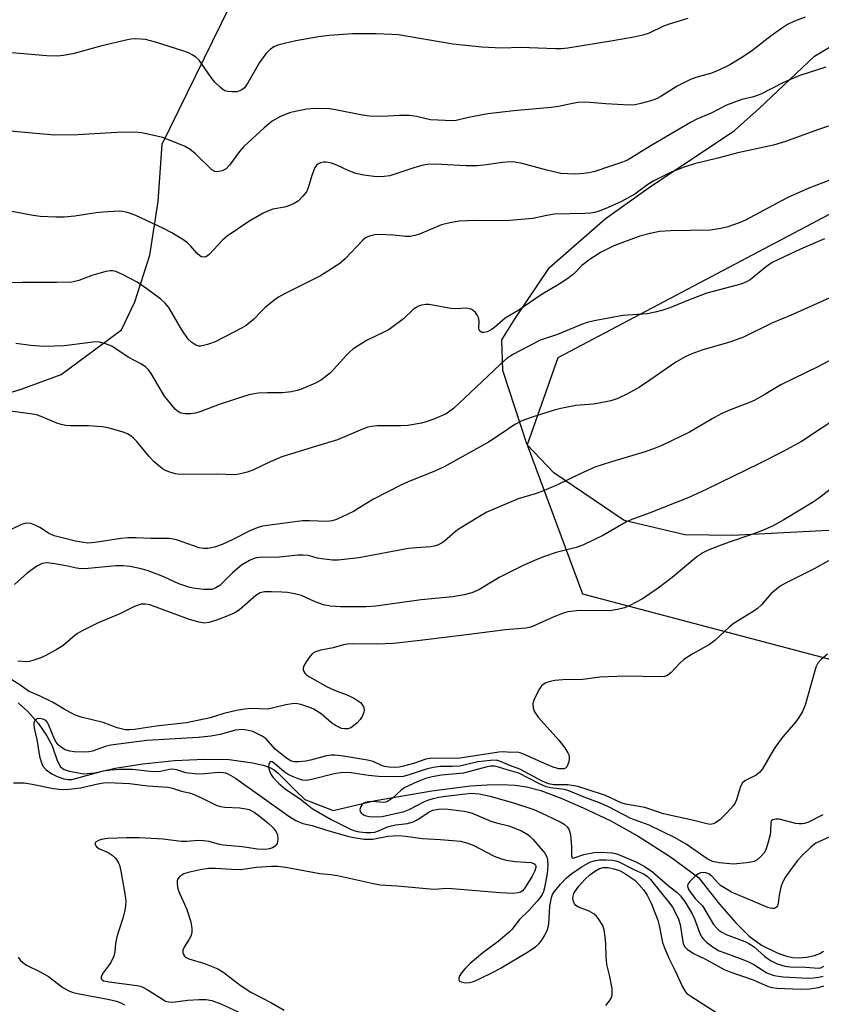
# Model space of a CAD drawing. Units: inches. Extents: x 1303766 to 1309766, y 553447 to 557448.
# Drawn here: x 1307669 to 1307867, y 554353 to 554595 of the extents above; entities that cross this region are included whole.
import ezdxf

# ---------------------------------------------------------------- set-up
doc = ezdxf.new("R2010")
doc.units = ezdxf.units.IN
doc.header["$MEASUREMENT"] = 0
for name, color, linetype in [('HYDRO-Single Line Stream', 4, 'Continuous'), ('NTRL-Pasture Land', 2, 'Continuous'), ('NTRL-Trees', 3, 'Continuous'), ('Undefined', 1, 'Continuous')]:
    doc.layers.add(name, color=color, linetype=linetype)

msp = doc.modelspace()

# ---------------------------------------------------------------- linework, layer by layer
at = {"layer": 'HYDRO-Single Line Stream'}
msp.add_lwpolyline([(1307669.06, 554426.84), (1307671.47, 554424.66), (1307673.97, 554421.8), (1307676.14, 554418.73), (1307677.45, 554416.23), (1307678.62, 554412.64), (1307679.48, 554411.04), (1307680.36, 554410.43), (1307681.61, 554409.96), (1307685.24, 554409.35), (1307687.9, 554409.58), (1307692.91, 554410.71), (1307699.74, 554411.81), (1307707.53, 554412.61), (1307714.89, 554412.97), (1307720.96, 554412.86), (1307726.74, 554412.08), (1307729.31, 554411.51), (1307731.01, 554410.93), (1307732.05, 554410.31), (1307733.14, 554409.4), (1307737.42, 554405.05), (1307739.62, 554403.03), (1307746.57, 554400.29), (1307756.99, 554402.8), (1307770.83, 554405.19), (1307780.32, 554406.39), (1307784.43, 554406.67), (1307788, 554406.73), (1307791.31, 554406.56), (1307794.1, 554406.17), (1307797.62, 554405.23), (1307802.39, 554403.46), (1307808.04, 554401), (1307814.71, 554397.83), (1307821.6, 554394.03), (1307829.55, 554388.92), (1307836.49, 554383.85), (1307841.65, 554377.28), (1307845.62, 554372.68), (1307848.94, 554369.42), (1307851.91, 554367.18), (1307855.78, 554365.3), (1307857.82, 554364.57), (1307859.61, 554364.14), (1307861.02, 554364.08), (1307863.03, 554364.26), (1307864.99, 554364.68), (1307866.29, 554365.16), (1307867.19, 554365.75)], dxfattribs=at)
at = {"layer": 'NTRL-Pasture Land'}
msp.add_lwpolyline([(1307888.97, 554470.25), (1307844.88, 554467.98), (1307833.08, 554468.09), (1307818.15, 554471.64), (1307800.87, 554483.34), (1307794.33, 554490.27), (1307788.34, 554508.56), (1307788.1, 554516.09), (1307791.33, 554521.32), (1307799.77, 554533.88), (1307813.47, 554545.88), (1307824.09, 554553.36), (1307845.32, 554567.6), (1307851.45, 554573.08), (1307865.02, 554585.84), (1307882.43, 554596.33)], dxfattribs=at)
at = {"layer": 'NTRL-Trees'}
for points in [[(1307177.51, 554598.19), (1307410.17, 554543.24), (1307636.49, 554495.05), (1307647.87, 554497.82), (1307658.66, 554500.51), (1307670.03, 554504.04), (1307679.63, 554507.53), (1307694.5, 554518.58), (1307697.76, 554525.47), (1307701.43, 554536.92), (1307703.5, 554550.13), (1307704.47, 554564.2), (1307721.16, 554598.19)], [(1307886.01, 554556.1), (1307801.83, 554511.68), (1307794.33, 554490.27), (1307807.92, 554453.62), (1307876.77, 554435.4)]]:
    msp.add_lwpolyline(points, dxfattribs=at)
at = {"layer": 'Undefined'}
for points, elevation in [([(1307862.68, 554595.48), (1307860.07, 554594.5), (1307858.35, 554593.61), (1307856.89, 554592.68), (1307854.29, 554590.85), (1307849.52, 554587.1), (1307846.9, 554585.35), (1307844.19, 554583.73), (1307841.29, 554582.35), (1307839.41, 554581.55), (1307835.8, 554580.62), (1307834.48, 554580.12), (1307831.17, 554578.48), (1307827.15, 554575.94), (1307826.11, 554575.36), (1307824.76, 554574.88), (1307822.24, 554574.19), (1307820.83, 554573.89), (1307819.35, 554573.82), (1307813.68, 554574.11), (1307808.72, 554574.5), (1307806.85, 554574.44), (1307805.48, 554574.25), (1307801.98, 554573.48), (1307800.23, 554573.19), (1307791.03, 554572.4), (1307784.58, 554571.67), (1307779.87, 554570.79), (1307776.82, 554570.02), (1307775.95, 554569.93), (1307770.52, 554570.23), (1307769.43, 554570.42), (1307767.03, 554571.04), (1307765.36, 554571.22), (1307762.85, 554571.27), (1307758.68, 554570.99), (1307755.47, 554571.09), (1307753.74, 554571.35), (1307747.15, 554572.69), (1307745.7, 554572.9), (1307742.12, 554573), (1307740.08, 554572.78), (1307737.2, 554572.27), (1307735.78, 554571.93), (1307733.64, 554571), (1307731.59, 554569.9), (1307729.6, 554568.25), (1307724.56, 554563.6), (1307723.52, 554562.41), (1307721.02, 554559.03), (1307720.24, 554558.17), (1307719.78, 554557.86), (1307719.27, 554557.65), (1307718.47, 554557.46), (1307717.94, 554557.42), (1307717.43, 554557.48), (1307716.73, 554557.89), (1307712.7, 554561.84), (1307711.34, 554562.93), (1307710.16, 554563.6), (1307708.35, 554564.4), (1307704.55, 554565.85), (1307702.86, 554566.29), (1307699.42, 554566.97), (1307697.69, 554567.14), (1307693.33, 554567.12), (1307683.7, 554566.53), (1307678.01, 554566.43), (1307664.22, 554567.66)], 418), ([(1307833.79, 554595.14), (1307829.2, 554593.75), (1307827.84, 554593.22), (1307824.31, 554591.52), (1307822.79, 554591.01), (1307820.51, 554590.53), (1307815.34, 554589.62), (1307804.28, 554587.81), (1307802.64, 554587.65), (1307801.23, 554587.62), (1307792.72, 554587.95), (1307788.06, 554587.84), (1307783.13, 554588.06), (1307775.99, 554588.79), (1307762.66, 554591.08), (1307761, 554591.22), (1307757.14, 554591.38), (1307751.34, 554591.37), (1307745.55, 554590.92), (1307742.94, 554590.62), (1307737.37, 554589.6), (1307734.6, 554588.98), (1307732.98, 554588.54), (1307731.97, 554588.11), (1307731.02, 554587.47), (1307729.98, 554586.44), (1307728.4, 554584.29), (1307725.54, 554579.26), (1307724.72, 554578.1), (1307724.09, 554577.55), (1307723.62, 554577.29), (1307722.85, 554577.11), (1307721.75, 554577.08), (1307720.66, 554577.16), (1307719.89, 554577.36), (1307719.41, 554577.65), (1307718.74, 554578.21), (1307717.48, 554579.49), (1307716.52, 554580.61), (1307713.56, 554584.83), (1307712.78, 554585.59), (1307711.9, 554586.2), (1307710.93, 554586.7), (1307709.55, 554587.2), (1307702.87, 554589.32), (1307700.36, 554589.98), (1307697.99, 554590.08), (1307696.81, 554590.02), (1307695.94, 554589.88), (1307689.68, 554588.42), (1307682.48, 554586.42), (1307680.19, 554585.99), (1307678.74, 554585.85), (1307676.11, 554585.92), (1307667.53, 554586.65)], 420), ([(1307867.78, 554583.11), (1307861.35, 554581.08), (1307857.36, 554579.4), (1307851.77, 554576.48), (1307849.98, 554575.88), (1307847.08, 554575.17), (1307843.34, 554573.8), (1307839.55, 554571.86), (1307836, 554570.36), (1307834.45, 554569.58), (1307824.56, 554563.74), (1307818.99, 554560.3), (1307817.72, 554559.77), (1307814.52, 554558.68), (1307810.94, 554557.51), (1307809.57, 554557.15), (1307808.24, 554556.97), (1307806.3, 554556.87), (1307804.31, 554556.88), (1307802.6, 554557.02), (1307799.12, 554557.78), (1307792.76, 554559.53), (1307791.3, 554559.79), (1307790.14, 554559.85), (1307788.22, 554559.7), (1307783.63, 554559.01), (1307781.97, 554558.89), (1307779.18, 554558.88), (1307771.78, 554559.27), (1307769.78, 554559.24), (1307768.39, 554558.97), (1307766.39, 554558.41), (1307760.54, 554556.43), (1307759.14, 554556.22), (1307757.19, 554556.16), (1307754.1, 554556.58), (1307752.16, 554557.02), (1307750.23, 554557.73), (1307747.48, 554559.08), (1307746.13, 554559.52), (1307744.73, 554559.77), (1307744.18, 554559.75), (1307743.41, 554559.58), (1307742.93, 554559.39), (1307742.52, 554559.11), (1307742.05, 554558.45), (1307741.32, 554556.53), (1307740.44, 554553.51), (1307739.97, 554552.5), (1307739.12, 554551.4), (1307737.92, 554550.21), (1307736.99, 554549.61), (1307735.43, 554548.96), (1307734.6, 554548.74), (1307731.72, 554548.21), (1307730.64, 554547.85), (1307729.36, 554547.21), (1307725.83, 554545.21), (1307720.44, 554541.62), (1307719.32, 554540.56), (1307716.05, 554537.05), (1307715.4, 554536.55), (1307714.92, 554536.4), (1307714.2, 554536.49), (1307713.75, 554536.76), (1307713.14, 554537.35), (1307711.58, 554539.12), (1307710.74, 554539.92), (1307709.57, 554540.77), (1307706.86, 554542.42), (1307704.81, 554543.47), (1307698.02, 554546.64), (1307696.7, 554547.19), (1307695.6, 554547.5), (1307694.75, 554547.66), (1307693.9, 554547.72), (1307689.89, 554547.49), (1307688.21, 554547.31), (1307683.01, 554546.47), (1307680.38, 554546.27), (1307678.33, 554546.24), (1307674.47, 554546.44), (1307672.74, 554546.68), (1307666.16, 554547.87)], 416), ([(1307870.72, 554569.41), (1307865.76, 554567.72), (1307857.82, 554564.83), (1307854.89, 554563.93), (1307846.11, 554562.06), (1307841.18, 554560.74), (1307835.48, 554559.4), (1307832.94, 554558.59), (1307829.91, 554557.41), (1307825.47, 554555.22), (1307823.99, 554554.31), (1307820.78, 554551.91), (1307817.49, 554550.11), (1307814.25, 554548.66), (1307812.03, 554547.77), (1307810.95, 554547.43), (1307809.89, 554547.24), (1307808.48, 554547.14), (1307801.04, 554547.01), (1307799.14, 554546.7), (1307795.69, 554545.89), (1307789.91, 554545.4), (1307788.16, 554545.34), (1307781.7, 554545.43), (1307777.57, 554545.24), (1307775.25, 554544.83), (1307773.25, 554544.36), (1307767.79, 554542.11), (1307766.67, 554541.74), (1307765.53, 554541.48), (1307764.33, 554541.47), (1307761.41, 554541.85), (1307757.74, 554541.97), (1307756.79, 554541.91), (1307755.49, 554541.58), (1307754.53, 554541.14), (1307753.85, 554540.61), (1307749.5, 554535.99), (1307748.17, 554534.84), (1307743.45, 554531.8), (1307734.55, 554527.4), (1307733.07, 554526.58), (1307731.93, 554525.74), (1307729.73, 554523.93), (1307728.91, 554523.15), (1307726.99, 554521.07), (1307725.19, 554519.62), (1307723.98, 554518.92), (1307717.53, 554515.58), (1307715.66, 554514.9), (1307714.04, 554514.53), (1307713.52, 554514.54), (1307712.74, 554514.81), (1307711.76, 554515.43), (1307710.91, 554516.21), (1307709.34, 554518.55), (1307706.09, 554524), (1307705.21, 554525.12), (1307704.2, 554526.11), (1307700.74, 554528.66), (1307698.35, 554530.23), (1307694.7, 554532.19), (1307693.08, 554532.89), (1307692.27, 554533.04), (1307691.73, 554533.06), (1307690.59, 554532.87), (1307687.19, 554531.88), (1307683.95, 554530.67), (1307682.25, 554530.3), (1307678.52, 554530.15), (1307670.02, 554530.22), (1307664.62, 554530)], 414), ([(1307877.4, 554558.63), (1307863.62, 554553.42), (1307858.25, 554551.04), (1307850.16, 554546.63), (1307848.01, 554545.55), (1307846.45, 554544.86), (1307843.65, 554543.9), (1307841.95, 554543.45), (1307839.4, 554543.06), (1307829.52, 554542.9), (1307826.88, 554542.72), (1307824.58, 554542.22), (1307822.04, 554541.55), (1307818.87, 554540.45), (1307815.59, 554539.2), (1307812.49, 554537.62), (1307809.76, 554535.9), (1307807.72, 554534.36), (1307805.69, 554532.26), (1307804.63, 554531.39), (1307802.54, 554530.03), (1307797.72, 554527.16), (1307792.25, 554523.37), (1307788.85, 554521.4), (1307786.24, 554519.1), (1307785.4, 554518.54), (1307784.42, 554518.08), (1307783.68, 554517.88), (1307783.22, 554517.89), (1307782.87, 554518.05), (1307782.59, 554518.32), (1307782.4, 554518.98), (1307782.46, 554520.66), (1307782.28, 554521.6), (1307782.04, 554522.09), (1307781.57, 554522.77), (1307780.99, 554523.34), (1307780.54, 554523.59), (1307780.05, 554523.74), (1307779.25, 554523.84), (1307776.68, 554523.71), (1307775.54, 554523.76), (1307770.16, 554524.78), (1307769.33, 554524.79), (1307768.28, 554524.6), (1307767.53, 554524.35), (1307766.82, 554523.97), (1307766.16, 554523.43), (1307763.84, 554521.21), (1307760.33, 554518.65), (1307759.05, 554517.94), (1307754.79, 554515.89), (1307751.38, 554513.77), (1307750.64, 554513.16), (1307749.82, 554512.35), (1307745.9, 554507.99), (1307743.7, 554506.25), (1307742.24, 554505.4), (1307738.55, 554503.86), (1307737.73, 554503.61), (1307736.32, 554503.31), (1307734.05, 554503.02), (1307730.42, 554503.02), (1307728.22, 554502.93), (1307727.12, 554502.8), (1307725.8, 554502.52), (1307718.5, 554500.15), (1307714.04, 554498.42), (1307712.68, 554498.04), (1307711.57, 554497.88), (1307710.18, 554497.89), (1307709.1, 554498.08), (1307708.26, 554498.52), (1307707.65, 554499.05), (1307705.06, 554502.25), (1307701.82, 554507.77), (1307701.13, 554508.69), (1307700.36, 554509.41), (1307699.24, 554510.18), (1307696.15, 554511.86), (1307692.14, 554514.49), (1307690.81, 554515.06), (1307689.43, 554515.47), (1307688.59, 554515.58), (1307687.45, 554515.53), (1307680.42, 554514.59), (1307675.39, 554514.48), (1307672.16, 554514.7), (1307668.48, 554515.17)], 412), ([(1307867.47, 554540.95), (1307861.55, 554538.39), (1307854.6, 554535.09), (1307853.15, 554534.11), (1307849.15, 554530.86), (1307848.23, 554530.32), (1307846.87, 554529.74), (1307838.53, 554527.56), (1307834.4, 554526.01), (1307829.43, 554523.99), (1307827.71, 554523.4), (1307825.75, 554522.86), (1307823.88, 554522.51), (1307817.84, 554522.06), (1307810.8, 554520.76), (1307809.06, 554520.36), (1307807.66, 554519.86), (1307801.72, 554517.42), (1307797.49, 554515.97), (1307790.93, 554512.54), (1307789.41, 554511.57), (1307787.72, 554510.12), (1307783.18, 554505.74), (1307776.19, 554499.21), (1307774.37, 554497.92), (1307771.37, 554496.58), (1307769.7, 554495.99), (1307768.3, 554495.6), (1307764.92, 554495.02), (1307763.21, 554494.9), (1307757.45, 554494.91), (1307755.98, 554494.77), (1307755.13, 554494.58), (1307753.2, 554493.87), (1307747.6, 554491.53), (1307741.61, 554489.72), (1307733.96, 554487.28), (1307731.04, 554486.07), (1307726.76, 554484.06), (1307725.4, 554483.5), (1307723.8, 554483.1), (1307722.43, 554482.9), (1307717.77, 554483.01), (1307708.86, 554483), (1307707.75, 554483.12), (1307706.38, 554483.54), (1307705.33, 554483.97), (1307704.58, 554484.38), (1307702.53, 554486.08), (1307701.3, 554487.36), (1307698.28, 554491.05), (1307697.47, 554491.89), (1307696.83, 554492.4), (1307695.92, 554492.96), (1307694.89, 554493.41), (1307691.17, 554494.42), (1307689.75, 554494.65), (1307686.36, 554494.9), (1307681.95, 554494.92), (1307680.79, 554495.01), (1307679.66, 554495.25), (1307678.55, 554495.6), (1307674.69, 554497.22), (1307673.57, 554497.61), (1307672.11, 554497.9), (1307667.09, 554498.58)], 410), ([(1307872.59, 554528.14), (1307859.23, 554522.12), (1307854.5, 554520.15), (1307847.52, 554516.76), (1307844.18, 554515.53), (1307837.52, 554513.63), (1307834.78, 554512.63), (1307833.16, 554511.94), (1307830.84, 554510.63), (1307824.75, 554506.3), (1307821.97, 554504.46), (1307819.01, 554502.78), (1307816.6, 554501.67), (1307814.91, 554501.11), (1307811.98, 554500.48), (1307810.54, 554500.29), (1307806.29, 554499.95), (1307802.61, 554499.21), (1307800.91, 554498.76), (1307795.52, 554497.08), (1307793.02, 554496.19), (1307791.24, 554495.26), (1307787.64, 554492.8), (1307784.74, 554490.95), (1307773.84, 554484.85), (1307771.7, 554483.83), (1307765.04, 554481.16), (1307763.41, 554480.41), (1307756.45, 554476.92), (1307752.74, 554474.57), (1307751.53, 554473.88), (1307747.37, 554471.89), (1307746.29, 554471.55), (1307744.99, 554471.4), (1307740.7, 554471.6), (1307739.02, 554471.54), (1307729.2, 554470.25), (1307727.86, 554469.84), (1307726.02, 554469.08), (1307721.75, 554466.88), (1307719.22, 554465.72), (1307717.38, 554465.12), (1307715.76, 554464.79), (1307714.68, 554464.78), (1307713.61, 554464.93), (1307708.02, 554466.9), (1307707.2, 554467.08), (1307706.1, 554467.19), (1307701.69, 554467.2), (1307698.08, 554467.4), (1307696.04, 554467.38), (1307694.29, 554467.21), (1307687.97, 554466.21), (1307686.21, 554466.11), (1307685.16, 554466.2), (1307683.19, 554466.6), (1307677.89, 554467.89), (1307676.56, 554468.5), (1307674.4, 554469.91), (1307673.42, 554470.42), (1307672.15, 554470.91), (1307671.21, 554471), (1307670.72, 554470.92), (1307669.9, 554470.63), (1307667.34, 554469.4)], 408), ([(1307886.67, 554520.61), (1307866, 554509.55), (1307856.69, 554505.05), (1307853, 554502.8), (1307850.29, 554501.26), (1307848.97, 554500.67), (1307844.1, 554498.8), (1307842.23, 554497.96), (1307840.4, 554497), (1307834.22, 554493.4), (1307827.39, 554490.13), (1307825.77, 554489.45), (1307823.29, 554488.54), (1307815.02, 554486.11), (1307810.97, 554484.74), (1307807.18, 554483.08), (1307801.9, 554480.53), (1307797.89, 554478.82), (1307796.27, 554478.19), (1307792.11, 554476.96), (1307784.34, 554473.67), (1307782.55, 554472.67), (1307777.55, 554469.62), (1307776.62, 554468.92), (1307773.96, 554466.56), (1307773.24, 554466.08), (1307772.21, 554465.61), (1307771.4, 554465.35), (1307770.55, 554465.19), (1307767.06, 554464.96), (1307765.06, 554464.75), (1307752.84, 554462.48), (1307747.83, 554461.9), (1307746.38, 554461.91), (1307743.81, 554462.19), (1307742.67, 554462.4), (1307740.39, 554463.01), (1307739.22, 554463.14), (1307737.86, 554463.1), (1307732.6, 554462.54), (1307729.06, 554462.6), (1307727.64, 554462.45), (1307726.91, 554462.24), (1307725.97, 554461.84), (1307724.03, 554460.63), (1307721.81, 554458.76), (1307718.66, 554455.68), (1307717.71, 554455.09), (1307716.68, 554454.72), (1307715.85, 554454.65), (1307714.71, 554454.72), (1307712.14, 554455.01), (1307711.01, 554455.23), (1307708.58, 554456.09), (1307704.92, 554457.79), (1307701.03, 554459.26), (1307699.36, 554459.77), (1307696.59, 554460.31), (1307694.87, 554460.49), (1307693.2, 554460.52), (1307686.29, 554459.84), (1307684.53, 554459.76), (1307683.37, 554459.91), (1307681.17, 554460.43), (1307678.09, 554461.03), (1307676.18, 554461.24), (1307674.94, 554461.08), (1307673.67, 554460.41), (1307671.28, 554458.67), (1307668.13, 554455.91)], 406), ([(1307871.46, 554497.45), (1307861.8, 554491.1), (1307857.27, 554488.59), (1307851.46, 554485.66), (1307838.3, 554479.25), (1307834.03, 554477.33), (1307824.32, 554473.44), (1307820.07, 554471.88), (1307818.54, 554471.23), (1307813.06, 554468.05), (1307808.03, 554465.55), (1307806.36, 554464.99), (1307801.41, 554463.75), (1307798.56, 554462.79), (1307796.67, 554462.04), (1307793.48, 554460.65), (1307787.42, 554457.65), (1307782.43, 554454.59), (1307780.67, 554453.88), (1307778.79, 554453.39), (1307776.02, 554452.86), (1307768.22, 554452.15), (1307757.03, 554450.54), (1307754.66, 554450.42), (1307748.37, 554450.43), (1307745.94, 554450.58), (1307744.19, 554450.94), (1307742.16, 554451.65), (1307738.76, 554453.17), (1307737.07, 554453.62), (1307735.31, 554453.92), (1307733.89, 554454.06), (1307731.37, 554454.14), (1307729.69, 554454.07), (1307728.64, 554453.84), (1307727.51, 554453.21), (1307723.55, 554449.71), (1307722.35, 554448.92), (1307720.24, 554448.03), (1307717.87, 554447.16), (1307715.99, 554446.58), (1307714.92, 554446.41), (1307713.51, 554446.63), (1307710.99, 554447.39), (1307701.45, 554450.88), (1307700.38, 554451.11), (1307699.28, 554451.08), (1307697.67, 554450.51), (1307694.09, 554448.66), (1307688.59, 554446.4), (1307684.81, 554444.55), (1307683.64, 554443.87), (1307682.99, 554443.4), (1307680.08, 554440.84), (1307678.42, 554439.84), (1307675.67, 554438.37), (1307674.35, 554437.78), (1307672.7, 554437.19), (1307671.86, 554436.98), (1307671, 554436.9), (1307668.99, 554437.03)], 404), ([(1307869.9, 554480.1), (1307865.96, 554477.06), (1307864.51, 554476.04), (1307857.48, 554471.78), (1307854.62, 554470.25), (1307852.23, 554469.23), (1307849.55, 554468.19), (1307843.98, 554466.32), (1307840.73, 554465.13), (1307838.83, 554464.38), (1307837.53, 554463.72), (1307836.08, 554462.74), (1307829.96, 554457.67), (1307826.5, 554454.99), (1307822.65, 554452.41), (1307819.56, 554450.75), (1307818.22, 554450.19), (1307816.53, 554449.79), (1307814.52, 554449.47), (1307807.18, 554449.48), (1307804.26, 554449.19), (1307803.13, 554448.87), (1307800.66, 554447.9), (1307795.63, 554445.56), (1307794.82, 554445.31), (1307794, 554445.16), (1307788.98, 554444.8), (1307779.39, 554443.49), (1307767.99, 554442.11), (1307761.39, 554441.41), (1307757.24, 554441.25), (1307751.44, 554441.29), (1307750.08, 554441.23), (1307749.11, 554441.06), (1307746.57, 554440.34), (1307743.54, 554439.72), (1307742.2, 554439.31), (1307741.51, 554438.9), (1307740.94, 554438.29), (1307739.93, 554436.9), (1307739.36, 554435.93), (1307739.18, 554435.45), (1307739.17, 554434.98), (1307739.32, 554434.52), (1307739.59, 554434.1), (1307739.99, 554433.72), (1307740.7, 554433.23), (1307745.05, 554430.73), (1307746.87, 554429.9), (1307750.19, 554428.72), (1307751.79, 554427.91), (1307753.26, 554426.92), (1307753.62, 554426.51), (1307753.99, 554425.8), (1307754.15, 554425.04), (1307754.08, 554424.5), (1307753.68, 554423.44), (1307753.23, 554422.7), (1307752.46, 554421.87), (1307751.59, 554421.14), (1307750.89, 554420.69), (1307750.16, 554420.45), (1307749.41, 554420.4), (1307748.64, 554420.53), (1307747.13, 554421.24), (1307746.19, 554421.87), (1307743.62, 554424.07), (1307741.63, 554425.35), (1307740.56, 554425.78), (1307738.63, 554426.37), (1307737.8, 554426.57), (1307736.95, 554426.64), (1307734.92, 554426.33), (1307731.59, 554425.47), (1307730.49, 554425.27), (1307726.3, 554425.41), (1307724.74, 554425.26), (1307722.77, 554424.96), (1307719.69, 554424.2), (1307716.26, 554423.11), (1307710.48, 554421.89), (1307703.04, 554421.04), (1307697.65, 554420.24), (1307696.52, 554420.15), (1307695.39, 554420.2), (1307693.44, 554420.65), (1307690.01, 554421.97), (1307684.58, 554423.32), (1307682.95, 554423.87), (1307680.37, 554425.21), (1307678.36, 554426.51), (1307677.36, 554427.08), (1307674.5, 554428.45), (1307671.64, 554429.69), (1307669.5, 554431.27), (1307667.48, 554432.48)], 402), ([(1307868.47, 554461.76), (1307864.9, 554459.8), (1307857.82, 554456.24), (1307856.55, 554455.5), (1307854.22, 554453.64), (1307851.95, 554450.94), (1307850.91, 554449.96), (1307849.26, 554448.82), (1307845.19, 554446.44), (1307844.06, 554445.5), (1307840.45, 554442.16), (1307839.16, 554441.12), (1307834.9, 554438.81), (1307832.84, 554437.45), (1307831.84, 554436.59), (1307829.69, 554434.24), (1307828.84, 554433.54), (1307828.12, 554433.27), (1307827.01, 554433.18), (1307818.61, 554433.36), (1307814.2, 554433.22), (1307812.14, 554433.09), (1307807.99, 554432.58), (1307803.04, 554432.46), (1307801.07, 554432.26), (1307799.96, 554432.06), (1307798.91, 554431.7), (1307798.19, 554431.31), (1307797.79, 554430.95), (1307797.31, 554430.28), (1307796.01, 554427.73), (1307795.68, 554426.68), (1307795.74, 554425.61), (1307796.13, 554424.62), (1307797.01, 554423.26), (1307802.12, 554417.6), (1307803.54, 554415.72), (1307804.33, 554414.5), (1307804.56, 554414), (1307804.66, 554413.46), (1307804.64, 554412.9), (1307804.47, 554412.05), (1307804.04, 554411.06), (1307803.7, 554410.76), (1307803.31, 554410.6), (1307802.85, 554410.54), (1307802.08, 554410.61), (1307800.72, 554411), (1307799.1, 554411.65), (1307793.42, 554414.22), (1307792.61, 554414.52), (1307791.8, 554414.68), (1307790.28, 554414.55), (1307788.48, 554414.74), (1307787.32, 554414.7), (1307777.2, 554413.14), (1307772.42, 554413.22), (1307770.42, 554413.14), (1307769.35, 554412.91), (1307766.33, 554411.92), (1307763.88, 554411.22), (1307762.77, 554411), (1307761.62, 554410.91), (1307760.31, 554410.95), (1307759.2, 554411.14), (1307758.25, 554411.48), (1307756.41, 554412.34), (1307754.99, 554412.71), (1307749.1, 554413.69), (1307746.91, 554413.96), (1307746.1, 554413.97), (1307744.96, 554413.81), (1307740.95, 554412.68), (1307739.8, 554412.43), (1307738.11, 554412.27), (1307737, 554412.28), (1307736.1, 554412.51), (1307734.76, 554413.42), (1307732.31, 554415.44), (1307730.04, 554417.92), (1307729.11, 554418.61), (1307727.81, 554419.3), (1307726.77, 554419.74), (1307725.34, 554420.12), (1307724.2, 554420.26), (1307722.54, 554420.08), (1307718.75, 554419.01), (1307716.5, 554418.62), (1307713.38, 554418.28), (1307700.71, 554417.57), (1307691.83, 554416.4), (1307690.47, 554416.05), (1307687.35, 554414.93), (1307686.43, 554414.72), (1307685.09, 554414.64), (1307682.85, 554414.74), (1307681.73, 554414.91), (1307680.65, 554415.27), (1307679.68, 554415.81), (1307678.89, 554416.5), (1307678.41, 554417.13), (1307677.99, 554417.88), (1307676.52, 554421.47), (1307676.24, 554421.96), (1307675.83, 554422.42), (1307675.35, 554422.69), (1307674.82, 554422.86), (1307674.28, 554422.94), (1307673.77, 554422.9), (1307673.38, 554422.69), (1307673.1, 554422.32), (1307672.93, 554421.85), (1307672.88, 554421.34), (1307672.98, 554420.56), (1307673.61, 554417.78), (1307674.33, 554413.67), (1307674.71, 554412.27), (1307675.16, 554411.22), (1307675.94, 554410.31), (1307677.35, 554409.33), (1307678.64, 554408.68), (1307680.3, 554408.13), (1307681.34, 554407.93), (1307682.25, 554407.97), (1307690.08, 554410.04), (1307691.76, 554410.32), (1307694.11, 554410.5), (1307697.17, 554410.46), (1307701.57, 554409.98), (1307702.93, 554409.91), (1307704.11, 554410.02), (1307706.33, 554410.5), (1307707.09, 554410.54), (1307708.03, 554410.38), (1307710.24, 554409.71), (1307713.29, 554409.34), (1307714.96, 554409.39), (1307718.31, 554409.72), (1307719.47, 554409.69), (1307720.03, 554409.56), (1307720.79, 554409.25), (1307722.5, 554408.26), (1307735.62, 554398.96), (1307737.38, 554397.87), (1307739.1, 554397.16), (1307741.36, 554396.6), (1307744.68, 554395.55), (1307750.06, 554394), (1307751.68, 554393.66), (1307754.2, 554393.28), (1307756.34, 554393.26), (1307760.04, 554393.98), (1307762.67, 554394.16), (1307764.34, 554394.01), (1307768.55, 554393.42), (1307772.97, 554393.21), (1307777.85, 554392.75), (1307779.72, 554392.28), (1307781.04, 554391.82), (1307786.18, 554389.13), (1307787.74, 554388.5), (1307789.11, 554388.15), (1307791.36, 554387.81), (1307795.24, 554387.57), (1307795.94, 554387.31), (1307796.27, 554387.01), (1307796.4, 554386.69), (1307796.42, 554386.27), (1307796.2, 554385.51), (1307795.5, 554384.19), (1307793.64, 554381.13), (1307793.08, 554380.5), (1307792.69, 554380.25), (1307791.96, 554380.04), (1307790.91, 554379.94), (1307787.69, 554380.1), (1307775.84, 554381.09), (1307774.38, 554381.1), (1307771.59, 554380.92), (1307770.41, 554380.94), (1307762.33, 554381.7), (1307758.16, 554381.95), (1307756.49, 554382.25), (1307747.66, 554384.26), (1307745.98, 554384.49), (1307743.26, 554384.71), (1307734.93, 554386.29), (1307732.98, 554386.54), (1307731.37, 554386.52), (1307727.71, 554386.27), (1307723.79, 554385.77), (1307721.52, 554385.82), (1307717.62, 554386.09), (1307715.87, 554386.04), (1307713.81, 554385.74), (1307710.88, 554385.07), (1307709.84, 554384.71), (1307708.87, 554384.1), (1307708.36, 554383.49), (1307708.2, 554382.99), (1307708.16, 554382.18), (1307708.31, 554381.05), (1307708.73, 554379.96), (1307710.02, 554377.29), (1307710.53, 554375.95), (1307711.54, 554372.94), (1307711.81, 554371.3), (1307711.76, 554370.22), (1307711.52, 554369.42), (1307711.14, 554368.68), (1307709.99, 554366.9), (1307709.61, 554365.99), (1307709.59, 554365.32), (1307709.74, 554364.9), (1307710, 554364.52), (1307710.36, 554364.21), (1307711.05, 554363.88), (1307714.92, 554362.73), (1307718.18, 554361.4), (1307719.67, 554360.45), (1307723.65, 554357.33), (1307726.3, 554355.61), (1307731.41, 554353.05), (1307734.53, 554351.21)], 400), ([(1307868.2, 554438.77), (1307866.62, 554437.43), (1307865.84, 554436.55), (1307865.33, 554435.55), (1307862.73, 554426.25), (1307862.01, 554424.7), (1307861.14, 554423.22), (1307860.28, 554422.06), (1307857.22, 554418.43), (1307856.17, 554417.07), (1307854.93, 554415.22), (1307852.19, 554410.6), (1307851.49, 554409.66), (1307850.65, 554408.98), (1307847.82, 554407.64), (1307847.17, 554407.03), (1307846.71, 554406.01), (1307845.81, 554402.93), (1307845.48, 554402.21), (1307845, 554401.51), (1307843.4, 554399.76), (1307841.74, 554398.13), (1307840.67, 554397.3), (1307840.02, 554397.01), (1307839.31, 554396.92), (1307838.5, 554397.04), (1307835.28, 554397.87), (1307827.81, 554399.52), (1307823.24, 554401.04), (1307818.48, 554401.88), (1307817.42, 554402.24), (1307813.59, 554403.98), (1307808.8, 554405.61), (1307806.8, 554406.2), (1307804.32, 554406.64), (1307800.87, 554406.67), (1307799.53, 554406.85), (1307797.96, 554407.5), (1307792.5, 554410.45), (1307789.99, 554411.38), (1307787.76, 554412.4), (1307786.72, 554412.67), (1307785.31, 554412.66), (1307782.16, 554412.32), (1307777.7, 554411.26), (1307775.93, 554411.15), (1307772.9, 554411.12), (1307771.15, 554410.92), (1307769.43, 554410.52), (1307765.27, 554409.06), (1307763.75, 554408.72), (1307761.75, 554408.62), (1307757.75, 554408.66), (1307755.22, 554408.94), (1307750.95, 554409.6), (1307748.91, 554409.66), (1307746.83, 554409.36), (1307741.67, 554408), (1307740.03, 554407.72), (1307739.06, 554407.78), (1307738.22, 554408), (1307736.56, 554408.65), (1307735.5, 554409.16), (1307734.52, 554409.84), (1307732.16, 554411.9), (1307731.53, 554412.33), (1307731.18, 554412.38), (1307730.96, 554412.18), (1307730.74, 554411.61), (1307730.69, 554411.15), (1307730.73, 554410.63), (1307730.89, 554410.09), (1307731.24, 554409.29), (1307731.69, 554408.53), (1307733.07, 554407.04), (1307734.86, 554405.57), (1307738.45, 554403.2), (1307740.54, 554401.46), (1307741.41, 554400.85), (1307746.09, 554398.08), (1307750.64, 554395.82), (1307751.93, 554395.3), (1307753.03, 554395.09), (1307754.71, 554394.94), (1307755.83, 554394.91), (1307756.82, 554395.03), (1307757.75, 554395.34), (1307759.73, 554396.23), (1307760.82, 554396.57), (1307761.94, 554396.81), (1307764.89, 554397.16), (1307766.27, 554397.53), (1307767.25, 554398.05), (1307770.07, 554399.93), (1307771.11, 554400.42), (1307772.45, 554400.66), (1307774.2, 554400.72), (1307778.76, 554400.17), (1307779.89, 554399.95), (1307780.73, 554399.7), (1307785.39, 554397.73), (1307786.77, 554397.29), (1307789.78, 554396.52), (1307792.86, 554395.31), (1307794.42, 554394.46), (1307795.07, 554393.93), (1307795.69, 554393.29), (1307798.66, 554389.81), (1307799.13, 554388.94), (1307799.33, 554388.2), (1307799.39, 554386.82), (1307799.23, 554384.83), (1307798.52, 554381.3), (1307798.29, 554380.44), (1307797.97, 554379.64), (1307797.51, 554378.91), (1307796.76, 554378), (1307794.77, 554375.81), (1307792.44, 554373.52), (1307790.5, 554371.05), (1307789.9, 554370.41), (1307787.14, 554368.12), (1307783.37, 554365.34), (1307780.27, 554362.7), (1307779.03, 554361.49), (1307778.11, 554360.42), (1307777.58, 554359.51), (1307777.49, 554359.09), (1307777.52, 554358.7), (1307777.67, 554358.38), (1307778.02, 554358.15), (1307779.03, 554357.97), (1307780.12, 554358.03), (1307781.09, 554358.29), (1307782.44, 554358.88), (1307786.12, 554360.68), (1307787.9, 554361.66), (1307794.25, 554365.4), (1307796.35, 554366.8), (1307797.18, 554367.54), (1307797.74, 554368.19), (1307798.52, 554369.46), (1307799.31, 554371.06), (1307799.5, 554371.61), (1307799.64, 554372.45), (1307799.88, 554376.76), (1307800.27, 554378.95), (1307800.56, 554379.7), (1307800.99, 554380.39), (1307802.5, 554382.17), (1307804, 554383.75), (1307805.27, 554384.81), (1307807.55, 554386.4), (1307809.71, 554387.58), (1307810.76, 554387.95), (1307812.12, 554388.19), (1307813.76, 554388.22), (1307815.38, 554388.11), (1307816.15, 554387.95), (1307816.85, 554387.69), (1307820.54, 554385.82), (1307823.1, 554384.65), (1307823.89, 554384.13), (1307824.68, 554383.33), (1307829.39, 554377.46), (1307830.04, 554376.53), (1307830.73, 554375.33), (1307831.52, 554373.62), (1307831.94, 554372.26), (1307832.7, 554367.52), (1307833.07, 554366.76), (1307833.63, 554366.19), (1307835.25, 554365.16), (1307838.17, 554363.75), (1307842.78, 554361.19), (1307844.4, 554360.56), (1307849.94, 554358.7), (1307853.4, 554357.11), (1307854.46, 554356.81), (1307855.76, 554356.63), (1307861.6, 554356.42), (1307863.72, 554356.45), (1307865.95, 554356.82), (1307867.31, 554357.17)], 398), ([(1307867.04, 554399.24), (1307863.31, 554397.38), (1307862.48, 554397.09), (1307861.93, 554397.01), (1307861.19, 554397.03), (1307860.43, 554397.15), (1307856.26, 554398.19), (1307855.44, 554398.23), (1307854.73, 554398.06), (1307854.44, 554397.82), (1307854.27, 554397.45), (1307854.18, 554395.22), (1307854.07, 554394.38), (1307853.6, 554392.51), (1307852.98, 554390.66), (1307852.59, 554389.95), (1307851.69, 554388.91), (1307850.88, 554388.2), (1307850.17, 554387.81), (1307849.37, 554387.6), (1307848.24, 554387.42), (1307845.1, 554387.11), (1307841.57, 554387.44), (1307839.9, 554387.79), (1307838.59, 554388.44), (1307833.39, 554392.05), (1307830.69, 554393.64), (1307824.33, 554396.68), (1307819.81, 554398.39), (1307814.5, 554401.11), (1307812.13, 554402.22), (1307808.32, 554403.64), (1307804.58, 554405.2), (1307803.48, 554405.45), (1307800.03, 554405.88), (1307798.97, 554406.15), (1307797.15, 554406.97), (1307792.23, 554409.53), (1307789.34, 554410.29), (1307787.25, 554411.01), (1307786.22, 554411.25), (1307785.27, 554411.24), (1307784.43, 554411.08), (1307778.61, 554409.48), (1307773.25, 554409.03), (1307770.95, 554408.62), (1307769.3, 554408.22), (1307767.24, 554407.38), (1307764.21, 554405.96), (1307763.33, 554405.31), (1307761.18, 554403.39), (1307759.97, 554402.57), (1307759.5, 554402.4), (1307759.01, 554402.33), (1307756.19, 554402.54), (1307755.3, 554402.46), (1307754.46, 554402.26), (1307753.96, 554402.04), (1307753.58, 554401.71), (1307753.33, 554401.27), (1307753.14, 554400.55), (1307753.19, 554400.09), (1307753.43, 554399.72), (1307754.02, 554399.27), (1307754.67, 554399.01), (1307755.42, 554398.84), (1307756.29, 554398.77), (1307758.6, 554398.82), (1307764.03, 554400.04), (1307765.29, 554400.59), (1307769.05, 554402.57), (1307769.83, 554402.89), (1307771.18, 554403.29), (1307772.56, 554403.59), (1307774.21, 554403.85), (1307779.09, 554404.46), (1307780.52, 554404.56), (1307782.46, 554404.41), (1307785.19, 554403.83), (1307791.14, 554402.12), (1307795.93, 554400.54), (1307799, 554399.19), (1307802.4, 554397.55), (1307803.39, 554396.98), (1307804.15, 554396.32), (1307804.59, 554395.6), (1307804.92, 554394.3), (1307805.22, 554391.48), (1307805.18, 554389.19), (1307805.36, 554388.71), (1307805.86, 554388.69), (1307808.22, 554389.49), (1307810.74, 554390.01), (1307812.52, 554390.06), (1307815.2, 554389.88), (1307816.02, 554389.74), (1307816.75, 554389.5), (1307821.02, 554387.67), (1307823.08, 554386.63), (1307825.13, 554385.2), (1307828.98, 554381.88), (1307831.18, 554380.18), (1307832.02, 554379.33), (1307833.16, 554377.74), (1307834.9, 554374.89), (1307835.45, 554373.72), (1307836.7, 554370.34), (1307837.2, 554369.28), (1307837.66, 554368.65), (1307838.41, 554367.92), (1307840.09, 554366.68), (1307841.56, 554365.85), (1307842.89, 554365.31), (1307846.73, 554363.96), (1307848.57, 554363.19), (1307850.09, 554362.45), (1307853.29, 554360.43), (1307854.08, 554360.08), (1307855.1, 554359.76), (1307856.11, 554359.55), (1307857.27, 554359.43), (1307863.4, 554359.07), (1307864.74, 554359.15), (1307866.07, 554359.34), (1307867.14, 554359.61)], 396), ([(1307667.94, 554407.13), (1307670.54, 554407.13), (1307672.47, 554406.84), (1307677.75, 554405.71), (1307679.9, 554405.5), (1307681.52, 554405.55), (1307682.96, 554405.7), (1307684.36, 554405.94), (1307688.67, 554406.91), (1307690.07, 554407.12), (1307691.21, 554407.19), (1307696.44, 554407), (1307700.95, 554406.43), (1307705.89, 554406.03), (1307707, 554405.79), (1307709.24, 554405.07), (1307711.16, 554404.66), (1307711.98, 554404.4), (1307714.37, 554403.39), (1307717.78, 554401.67), (1307718.84, 554401.28), (1307719.93, 554401.12), (1307723.63, 554400.99), (1307725.04, 554400.77), (1307725.86, 554400.53), (1307727.16, 554399.89), (1307728.38, 554399.04), (1307730.46, 554397.31), (1307731.79, 554396.08), (1307732.56, 554395.05), (1307732.85, 554394.33), (1307732.94, 554393.23), (1307732.76, 554392.18), (1307732.32, 554391.58), (1307731.67, 554391.15), (1307730.9, 554390.88), (1307730.02, 554390.76), (1307727.95, 554390.79), (1307724.19, 554391.38), (1307719.51, 554391.77), (1307718.6, 554391.95), (1307716.07, 554392.68), (1307714.66, 554392.9), (1307713.33, 554392.91), (1307710.53, 554392.7), (1307709.18, 554392.71), (1307704.73, 554393.26), (1307698.84, 554393.62), (1307695.73, 554393.63), (1307691.11, 554393.44), (1307689.52, 554393.2), (1307688.8, 554392.95), (1307688.21, 554392.62), (1307688, 554392.34), (1307688, 554392), (1307688.16, 554391.63), (1307688.45, 554391.29), (1307689.1, 554390.87), (1307691.18, 554389.97), (1307692.2, 554389.38), (1307693.02, 554388.6), (1307693.63, 554387.64), (1307693.96, 554386.85), (1307694.3, 554385.43), (1307695.22, 554380.29), (1307695.51, 554378.07), (1307695.5, 554376.97), (1307695.3, 554375.82), (1307694.88, 554374.12), (1307693.8, 554370.84), (1307693.37, 554369.27), (1307693.04, 554367.65), (1307692.81, 554365.58), (1307692.56, 554364.48), (1307691.83, 554362.98), (1307691.21, 554362.04), (1307689.94, 554360.4), (1307689.5, 554359.53), (1307689.47, 554358.96), (1307689.7, 554358.66), (1307690.09, 554358.45), (1307691.47, 554358.15), (1307697.64, 554357.4), (1307699.16, 554357.08), (1307700.05, 554356.72), (1307700.78, 554356.31), (1307704.81, 554353.72), (1307705.33, 554353.46), (1307706.03, 554353.24), (1307707.09, 554353.21), (1307710.75, 554353.66), (1307713.6, 554353.84), (1307715.35, 554353.84), (1307716.71, 554353.62), (1307718.92, 554352.74), (1307723.16, 554350.77)], 402), ([(1307868.91, 554393.97), (1307865.34, 554392.25), (1307864.15, 554391.4), (1307862, 554389.33), (1307860.79, 554388.02), (1307858.89, 554385.49), (1307857.81, 554383.82), (1307857.13, 554382.59), (1307856.74, 554381.5), (1307856.27, 554379.48), (1307856.01, 554377.55), (1307855.85, 554376.85), (1307855.63, 554376.52), (1307855.17, 554376.25), (1307854.5, 554376.23), (1307853.54, 554376.5), (1307844.56, 554380.25), (1307843.07, 554381.1), (1307841.88, 554381.89), (1307841.25, 554382.45), (1307839.74, 554384.19), (1307838.96, 554384.73), (1307838.24, 554385.01), (1307837.49, 554385.07), (1307836.98, 554384.98), (1307836.49, 554384.77), (1307835.77, 554384.32), (1307834.29, 554382.89), (1307833.86, 554382.22), (1307833.77, 554381.76), (1307833.94, 554381.05), (1307834.53, 554380.08), (1307835.61, 554378.69), (1307837.4, 554376.86), (1307840.17, 554372.32), (1307840.84, 554371.43), (1307841.46, 554370.86), (1307842.17, 554370.39), (1307843.23, 554369.86), (1307847.84, 554368.07), (1307848.85, 554367.6), (1307850.13, 554366.76), (1307852.79, 554364.42), (1307854.14, 554363.4), (1307855.79, 554362.62), (1307857.68, 554362.03), (1307859.02, 554361.86), (1307862.83, 554361.78), (1307865.86, 554361.55), (1307866.54, 554361.64), (1307867.3, 554362.02)], 394), ([(1307813.68, 554352.38), (1307814.58, 554353.48), (1307814.97, 554354.2), (1307815.17, 554354.93), (1307815.23, 554355.69), (1307815.17, 554356.57), (1307814.63, 554359.52), (1307813.89, 554362.42), (1307813.7, 554364.44), (1307813.62, 554367.54), (1307813.48, 554369.26), (1307813.26, 554370.97), (1307812.93, 554372.04), (1307811.88, 554373.71), (1307811.34, 554374.36), (1307810.72, 554374.91), (1307809.52, 554375.56), (1307806.9, 554376.57), (1307806.24, 554376.99), (1307805.9, 554377.41), (1307805.69, 554377.91), (1307805.56, 554378.72), (1307805.6, 554379.27), (1307805.8, 554379.87), (1307806.06, 554380.35), (1307807.04, 554381.71), (1307808.47, 554383.36), (1307809.74, 554384.52), (1307810.88, 554385.35), (1307812.09, 554386.03), (1307812.97, 554386.28), (1307814.22, 554386.28), (1307815.62, 554385.99), (1307816.98, 554385.54), (1307818.08, 554384.98), (1307819.83, 554383.88), (1307820.76, 554383.16), (1307821.76, 554382.16), (1307823.02, 554380.71), (1307823.85, 554379.53), (1307824.8, 554377.57), (1307826.44, 554373.38), (1307826.78, 554372.05), (1307827.61, 554367.88), (1307828.05, 554366.51), (1307829.24, 554363.81), (1307830.64, 554361.03), (1307832.48, 554356.99), (1307833.06, 554355.99), (1307833.61, 554355.34), (1307834.78, 554354.46), (1307841.61, 554350.12)], 400), ([(1307669.03, 554364.24), (1307669.57, 554363.53), (1307670.19, 554362.92), (1307671.13, 554362.25), (1307674.44, 554360.63), (1307676.52, 554359.47), (1307680.06, 554356.82), (1307681.54, 554355.98), (1307682.56, 554355.59), (1307683.68, 554355.3), (1307691.16, 554353.9), (1307693.22, 554353.43), (1307694.3, 554353.04), (1307695.26, 554352.55)], 404)]:
    msp.add_lwpolyline(points, dxfattribs=dict(at, elevation=elevation))

doc.saveas('drawing.dxf')
